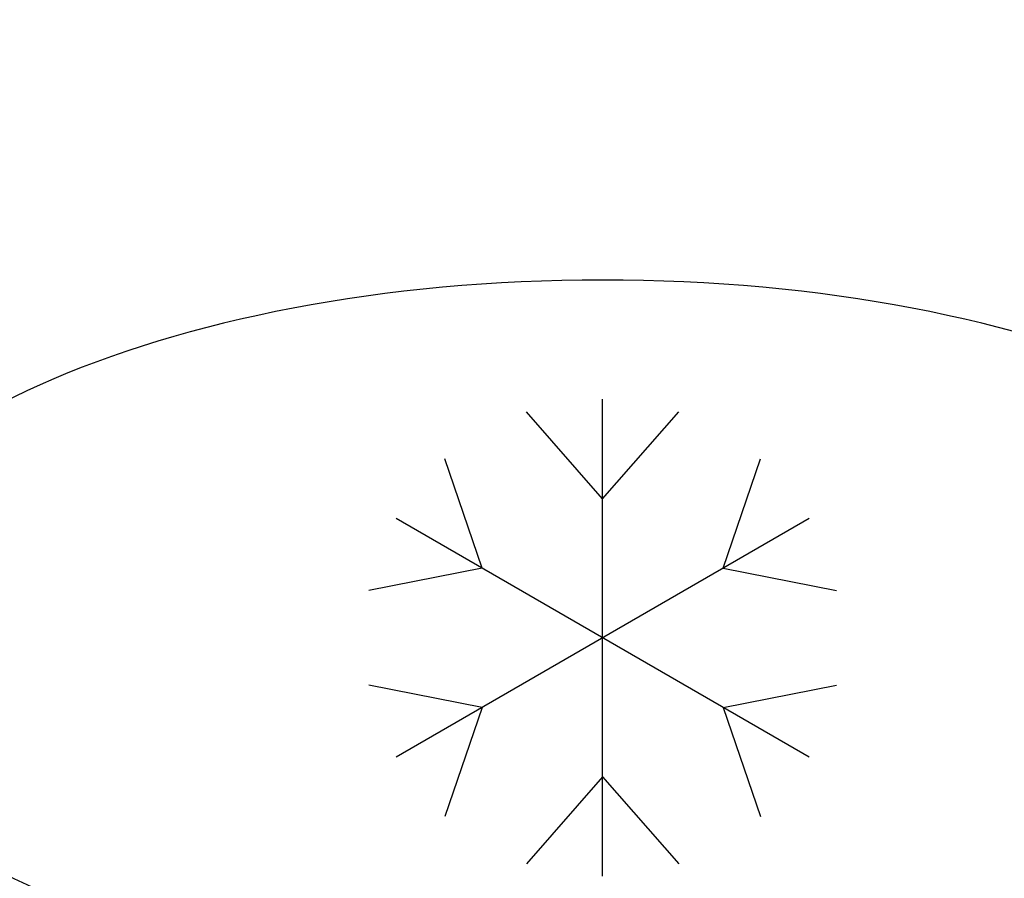
# Model space of a CAD drawing. Units: millimetres. Extents: x -1 to 1346, y -1098 to 1.
# Drawn here: x 155 to 403, y -566 to -349 of the extents above; entities that cross this region are included whole.
import ezdxf

# ---------------------------------------------------------------- set-up
doc = ezdxf.new("R2010")
doc.units = ezdxf.units.MM
doc.layers.add('IQ_200_3D', color=1, linetype='Continuous')
doc.layers.add('IQ_204_2D', color=7, linetype='Continuous')

# ---------------------------------------------------------------- blocks, each defined once
blk = doc.blocks.new('ice_ref')
at = {"layer": 'IQ_204_2D'}
for p, q in [((0, -60), (0, 60)), ((0, 35), (-19.12, 56.87)), ((0, 35), (19.12, 56.87)), ((-30.31, 17.5), (-39.7, 44.99)), ((30.31, 17.5), (39.7, 44.99)), ((-51.96, -30), (51.96, 30)), ((-51.96, 30), (51.96, -30)), ((-30.31, 17.5), (-58.81, 11.88)), ((30.31, 17.5), (58.81, 11.88)), ((-30.31, -17.5), (-58.81, -11.88)), ((30.31, -17.5), (58.81, -11.88)), ((-30.31, -17.5), (-39.7, -44.99)), ((30.31, -17.5), (39.7, -44.99)), ((0, -35), (-19.12, -56.87)), ((0, -35), (19.12, -56.87))]:
    blk.add_line(p, q, dxfattribs=at)
blk.add_ellipse((0, 0), major_axis=(-200, 0), ratio=0.45, dxfattribs=at)

msp = doc.modelspace()

# ---------------------------------------------------------------- linework, layer by layer
at = {"layer": 'IQ_200_3D'}
for points in [[(0, 0, 850), (1345, 0, 850), (1345, -700, 850), (0, -700, 850)], [(0, -700, 900), (1345, -700, 900), (1345, 0, 900), (0, 0, 900)], [(2, 0, 150), (1343, 0, 150), (1343, -655, 150), (2, -655, 150)]]:
    msp.add_3dface(points, dxfattribs=at)

# ---------------------------------------------------------------- block references
at = {"layer": 'IQ_204_2D', "xscale": -1}
msp.add_blockref('ice_ref', (302, -505), dxfattribs=at)

doc.saveas('drawing.dxf')
